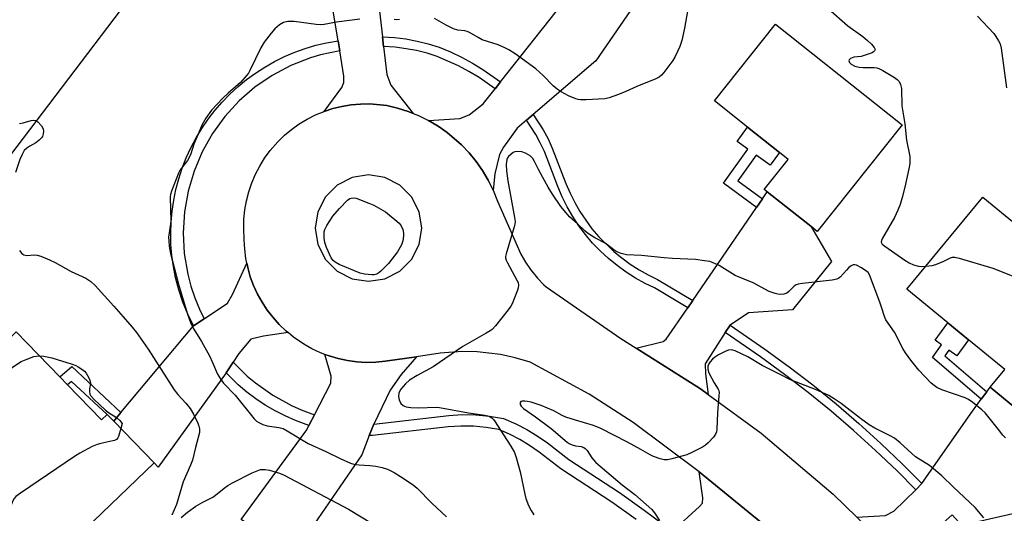
# Model space of a CAD drawing. Units: inches. Extents: x 1267766 to 1273766, y 541451 to 545452.
# Drawn here: x 1269624 to 1269939, y 545038 to 545196 of the extents above; entities that cross this region are included whole.
import ezdxf

# ---------------------------------------------------------------- set-up
doc = ezdxf.new("R2010")
doc.units = ezdxf.units.IN
doc.header["$MEASUREMENT"] = 0
for name, color, linetype in [('BLDG-Footprint', 5, 'Continuous'), ('NTRL-Trees', 3, 'Continuous'), ('TRANS-Driveway', 251, 'Continuous'), ('TRANS-Non Street Sidewalk', 7, 'Continuous'), ('TRANS-Road', 130, 'Continuous'), ('TRANS-Street Sidewalk', 7, 'Continuous'), ('Undefined', 1, 'Continuous')]:
    doc.layers.add(name, color=color, linetype=linetype)

msp = doc.modelspace()

# ---------------------------------------------------------------- linework, layer by layer
at = {"layer": 'BLDG-Footprint'}
for points, elevation in [([(1269906.07, 545162.16), (1269878.94, 545128), (1269876.83, 545129.68), (1269862.93, 545140.72), (1269861.98, 545141.47), (1269869.62, 545151.09), (1269866.85, 545153.29), (1269856.6, 545161.43), (1269846.07, 545169.79), (1269865.56, 545194.33)], 513.57), ([(1269931.8, 545139.02), (1269943.14, 545129.68), (1269950.55, 545138.67), (1269953.34, 545136.38), (1269956.2, 545134.02), (1269965.05, 545126.73), (1269964.92, 545126.58), (1269961.31, 545122.19), (1269976.54, 545109.65), (1269971.55, 545103.59), (1269979.16, 545097.32), (1269978.5, 545096.56), (1269951.56, 545063.84), (1269949.91, 545065.2), (1269934.17, 545078.16), (1269938.85, 545083.83), (1269927.29, 545093.35), (1269920.65, 545098.82), (1269907.57, 545109.59)], 512.16), ([(1269639.31, 545078.93), (1269650.13, 545067.73), (1269651.94, 545069.48), (1269654.09, 545067.38), (1269666.96, 545054.04), (1269636.51, 545024.64), (1269630.06, 545031.32), (1269621.62, 545023.17), (1269617.87, 545027.05), (1269621.17, 545030.23), (1269597.56, 545054.68), (1269603.27, 545060.19), (1269594.9, 545068.86), (1269622.92, 545095.91), (1269636.87, 545081.46)], 518.22)]:
    msp.add_lwpolyline(points, close=True, dxfattribs=dict(at, elevation=elevation))
at = {"layer": 'NTRL-Trees'}
msp.add_lwpolyline([(1269215.85, 545451.58), (1269856.93, 545451.52), (1269897.49, 545406.27), (1269911.74, 545368.76), (1269900.49, 545343.25), (1269871.98, 545337.25), (1269812.72, 545355.85), (1269785.9, 545356.71), (1269752.06, 545355.41), (1269723.42, 545345), (1269701.3, 545325.47), (1269689.58, 545302.05), (1269693.49, 545257.79), (1269683.07, 545234.36), (1269612.56, 545141.47)], dxfattribs=at)
at = {"layer": 'TRANS-Driveway'}
for points in [[(1269737.75, 545209.64), (1269739.97, 545190.32), (1269740.33, 545187.17), (1269741.35, 545178.29), (1269742.68, 545174.84), (1269749.82, 545165.79), (1269748.15, 545166.41), (1269744.78, 545167.52), (1269741.32, 545168.33), (1269735.89, 545168.84), (1269732.92, 545168.8), (1269729.96, 545168.54), (1269727.02, 545168.06), (1269724.13, 545167.35), (1269721.31, 545166.42), (1269726.98, 545174.04), (1269727.63, 545175.72), (1269727.64, 545177.72), (1269726.31, 545185.85), (1269725.78, 545189.07), (1269722.02, 545211.95)], [(1269819.25, 545198.76), (1269808.18, 545182.58), (1269788.12, 545165.44), (1269785.99, 545163.62), (1269783, 545161.06), (1269778.63, 545155.01), (1269777.37, 545152.68), (1269775.91, 545146.44), (1269775.33, 545141.23), (1269773.77, 545144.42), (1269771.97, 545147.49), (1269769.95, 545150.41), (1269767.71, 545153.17), (1269765.26, 545155.76), (1269760.65, 545159.73), (1269757.73, 545161.76), (1269754.66, 545163.56), (1269764.74, 545164.12), (1269767.72, 545165.37), (1269772.2, 545168.85), (1269775.95, 545173.62), (1269777.72, 545175.86), (1269795.54, 545198.52)]]:
    msp.add_lwpolyline(points, dxfattribs=at)
for points in [[(1269851.08, 545098.07), (1269849.51, 545095.66), (1269843.05, 545085.7), (1269843.22, 545082.42), (1269844.05, 545075.86), (1269841.62, 545077.65), (1269821.07, 545090.67), (1269829.7, 545092.86), (1269830.67, 545093.55), (1269837.51, 545103.55), (1269839.14, 545105.93), (1269859.5, 545135.71), (1269861.39, 545138.46), (1269862.93, 545140.72), (1269876.83, 545129.68), (1269883.51, 545118.42), (1269871.02, 545102.94), (1269856.93, 545101.97)], [(1269709.78, 545095.65), (1269701.94, 545094.55), (1269697.86, 545093.52), (1269694.06, 545088.99), (1269692.28, 545086.24), (1269690.04, 545082.77), (1269668.3, 545052.65), (1269666.96, 545054.04), (1269654.09, 545067.37), (1269656.36, 545070.08), (1269679.54, 545097.79), (1269682.94, 545100.06), (1269690.49, 545105.12), (1269691.99, 545107.82), (1269696.61, 545117.92), (1269696.96, 545116.46), (1269697.74, 545113.55), (1269698.78, 545110.73), (1269700.04, 545107.99), (1269701.5, 545105.35), (1269703.15, 545102.84), (1269704.99, 545100.45), (1269707, 545098.22), (1269709.2, 545096.16)], [(1269750.83, 545087.96), (1269745.98, 545082.23), (1269742.43, 545077.27), (1269737.18, 545066.4), (1269735.77, 545062.76), (1269733.37, 545056.56), (1269718.11, 545034.34), (1269712.9, 545026.74), (1269711.47, 545024.66), (1269694.82, 545035.83), (1269715.77, 545064.53), (1269716.48, 545065.93), (1269718.25, 545069.38), (1269723.42, 545079.51), (1269723.6, 545081.74), (1269721.56, 545088.71), (1269722.98, 545088.22), (1269725.86, 545087.34), (1269728.81, 545086.72), (1269731.79, 545086.32), (1269734.8, 545086.14), (1269737.81, 545086.2), (1269740.8, 545086.49)], [(1269948.06, 545062.34), (1269946.21, 545059.48), (1269952.61, 545053.32), (1269953.21, 545052.75), (1269941.39, 545037.73), (1269925.09, 545033.96), (1269922.06, 545037.39), (1269919.97, 545035.5), (1269911.64, 545028), (1269910.55, 545016.59), (1269904.02, 545024.46), (1269891.56, 545036.64), (1269900.76, 545037.12), (1269903.4, 545038.51), (1269910.39, 545045.4), (1269912.39, 545047.38), (1269928.55, 545070.52), (1269931.36, 545074.34), (1269933.1, 545076.7), (1269934.17, 545078.16), (1269949.91, 545065.2)], [(1269865.57, 545030.54), (1269859.52, 545030.08), (1269856.13, 545029.18), (1269851.92, 545027.37), (1269846.46, 545020.96), (1269843.6, 545018.18), (1269821.76, 544996.85), (1269819.44, 544994.58), (1269816.98, 544992.18), (1269815.76, 544993.69), (1269803.61, 545005.89), (1269829.66, 545029.48), (1269832.64, 545032.18), (1269841.25, 545039.98), (1269842.28, 545041.1), (1269842.4, 545042.84), (1269841.18, 545051.09), (1269860.91, 545034.98)]]:
    msp.add_lwpolyline(points, close=True, dxfattribs=at)
at = {"layer": 'TRANS-Non Street Sidewalk'}
for points in [[(1269861.39, 545138.46), (1269859.5, 545135.71), (1269848.94, 545143.49), (1269856.74, 545154.34), (1269853.29, 545156.82), (1269856.6, 545161.43), (1269866.85, 545153.29), (1269863.91, 545149.2), (1269859.44, 545152.4), (1269853.57, 545144.22)], [(1269933.1, 545076.7), (1269931.36, 545074.34), (1269915.71, 545087.75), (1269918.63, 545091.74), (1269916.57, 545093.25), (1269920.65, 545098.82), (1269927.29, 545093.35), (1269923.5, 545088.18), (1269920.99, 545090.01), (1269919.67, 545088.21)], [(1269656.36, 545070.08), (1269654.09, 545067.37), (1269651.94, 545069.48), (1269640.64, 545080.07), (1269639.32, 545078.93), (1269636.87, 545081.46), (1269640.74, 545084.81)]]:
    msp.add_lwpolyline(points, close=True, dxfattribs=at)
at = {"layer": 'TRANS-Road'}
msp.add_polyline3d([(1269860.91, 545034.98, 0), (1269841.18, 545051.09, 0), (1269820.06, 545066.88, 0), (1269806.07, 545075.92, 0), (1269787.12, 545086.22, 0), (1269782.43, 545087.6, 0), (1269777.66, 545088.63, 0), (1269770.27, 545089.48, 0), (1269765.39, 545089.58, 0), (1269758.46, 545089.08, 0), (1269750.83, 545087.96, 0), (1269740.8, 545086.49, 0), (1269737.81, 545086.2, 0), (1269734.8, 545086.14, 0), (1269731.79, 545086.32, 0), (1269728.81, 545086.72, 0), (1269725.86, 545087.34, 0), (1269722.98, 545088.22, 0), (1269721.56, 545088.71, 0), (1269720.15, 545089.24, 0), (1269717.42, 545090.51, 0), (1269714.79, 545091.98, 0), (1269711.51, 545094.23, 0), (1269709.78, 545095.65, 0), (1269709.2, 545096.16, 0), (1269707, 545098.22, 0), (1269704.99, 545100.45, 0), (1269703.15, 545102.84, 0), (1269701.5, 545105.35, 0), (1269700.04, 545107.99, 0), (1269698.78, 545110.73, 0), (1269697.74, 545113.55, 0), (1269696.96, 545116.46, 0), (1269696.61, 545117.92, 0), (1269696.31, 545119.4, 0), (1269695.93, 545122.39, 0), (1269695.77, 545125.39, 0), (1269695.62, 545129.01, 0), (1269695.69, 545131.99, 0), (1269695.98, 545134.94, 0), (1269696.51, 545137.87, 0), (1269697.24, 545140.75, 0), (1269698.2, 545143.57, 0), (1269699.36, 545146.31, 0), (1269700.73, 545148.95, 0), (1269702.3, 545151.48, 0), (1269704.05, 545153.88, 0), (1269706.51, 545156.72, 0), (1269708.65, 545158.79, 0), (1269710.93, 545160.69, 0), (1269713.35, 545162.41, 0), (1269715.9, 545163.95, 0), (1269718.56, 545165.29, 0), (1269721.31, 545166.42, 0), (1269724.13, 545167.35, 0), (1269727.02, 545168.06, 0), (1269729.96, 545168.54, 0), (1269732.92, 545168.8, 0), (1269735.89, 545168.84, 0), (1269741.32, 545168.33, 0), (1269744.78, 545167.52, 0), (1269748.15, 545166.41, 0), (1269749.82, 545165.79, 0), (1269751.47, 545165.13, 0), (1269754.66, 545163.56, 0), (1269757.73, 545161.76, 0), (1269760.65, 545159.73, 0), (1269765.26, 545155.76, 0), (1269767.71, 545153.17, 0), (1269769.95, 545150.41, 0), (1269771.97, 545147.49, 0), (1269773.77, 545144.42, 0), (1269775.33, 545141.23, 0), (1269776.72, 545137.72, 0), (1269784.24, 545120.71, 0), (1269785.68, 545118.2, 0), (1269787.3, 545115.81, 0), (1269789.55, 545113.04, 0), (1269791.56, 545110.96, 0), (1269792.26, 545110.3, 0), (1269816.17, 545093.77, 0), (1269821.07, 545090.67, 0), (1269841.62, 545077.65, 0), (1269844.05, 545075.86, 0), (1269860.98, 545063.45, 0), (1269883.99, 545044.02, 0), (1269891.56, 545036.64, 0)], dxfattribs=at)
msp.add_polyline3d([(1269730.25, 545112.91, 0), (1269735.5, 545112.08, 0), (1269740.76, 545112.91, 0), (1269745.5, 545115.33, 0), (1269749.26, 545119.09, 0), (1269751.68, 545123.83, 0), (1269752.51, 545129.09, 0), (1269751.68, 545134.35, 0), (1269749.26, 545139.09, 0), (1269745.5, 545142.85, 0), (1269740.76, 545145.27, 0), (1269735.5, 545146.1, 0), (1269730.25, 545145.27, 0), (1269725.5, 545142.85, 0), (1269721.74, 545139.09, 0), (1269719.32, 545134.35, 0), (1269718.49, 545129.09, 0), (1269719.32, 545123.83, 0), (1269721.74, 545119.09, 0), (1269725.5, 545115.33, 0)], close=True, dxfattribs=at)
at = {"layer": 'TRANS-Street Sidewalk'}
for points in [[(1269777.72, 545175.86), (1269775.95, 545173.62), (1269770.83, 545177.24), (1269767.62, 545179.19), (1269764.3, 545180.98), (1269757.48, 545184), (1269754.23, 545185.03), (1269750.88, 545185.88), (1269747.49, 545186.51), (1269744.07, 545186.95), (1269740.33, 545187.17), (1269739.97, 545190.32), (1269743.81, 545190.09), (1269747.43, 545189.63), (1269751.03, 545188.95), (1269754.57, 545188.06), (1269758.06, 545186.95), (1269761.7, 545185.45), (1269765.26, 545183.77), (1269768.72, 545181.9), (1269772.09, 545179.86)], [(1269726.31, 545185.85), (1269720.14, 545184.55), (1269716.93, 545183.58), (1269710.68, 545181.12), (1269704.76, 545177.97), (1269699.23, 545174.17), (1269694.17, 545169.77), (1269689.64, 545164.82), (1269685.7, 545159.39), (1269682.39, 545153.55), (1269679.77, 545147.37), (1269677.87, 545140.94), (1269676.7, 545134.33), (1269676.29, 545127.64), (1269676.64, 545120.94), (1269677.74, 545114.34), (1269678.75, 545110.55), (1269680, 545106.81), (1269681.47, 545103.16), (1269682.94, 545100.06), (1269679.54, 545097.79), (1269677.77, 545101.54), (1269676.22, 545105.38), (1269674.91, 545109.31), (1269673.83, 545113.32), (1269673.15, 545116.8), (1269672.67, 545120.32), (1269672.38, 545123.86), (1269672.3, 545127.4), (1269672.41, 545130.95), (1269672.73, 545134.48), (1269673.25, 545138), (1269673.96, 545141.47), (1269674.88, 545144.9), (1269675.98, 545148.27), (1269677.27, 545151.58), (1269678.75, 545154.81), (1269680.41, 545157.95), (1269682.25, 545160.98), (1269684.25, 545163.91), (1269686.42, 545166.72), (1269688.74, 545169.41), (1269691.21, 545171.96), (1269693.82, 545174.36), (1269696.56, 545176.61), (1269699.43, 545178.71), (1269702.41, 545180.63), (1269705.5, 545182.39), (1269708.67, 545183.97), (1269711.94, 545185.36), (1269715.27, 545186.57), (1269718.67, 545187.59), (1269722.13, 545188.41), (1269725.78, 545189.07)], [(1269839.14, 545105.93), (1269837.51, 545103.55), (1269826.87, 545109.94), (1269823.9, 545111.37), (1269820.8, 545113.1), (1269817.81, 545115.01), (1269814.94, 545117.09), (1269812.2, 545119.35), (1269809.6, 545121.76), (1269807.14, 545124.33), (1269804.85, 545127.04), (1269802.73, 545129.88), (1269800.77, 545132.85), (1269799, 545135.92), (1269797.42, 545139.1), (1269796.03, 545142.37), (1269791.7, 545153.6), (1269790.42, 545156.41), (1269788.98, 545159.1), (1269785.99, 545163.62), (1269788.12, 545165.44), (1269791.35, 545160.56), (1269792.89, 545157.67), (1269794.25, 545154.68), (1269798.62, 545143.36), (1269799.93, 545140.28), (1269801.42, 545137.28), (1269803.09, 545134.38), (1269804.93, 545131.59), (1269806.93, 545128.91), (1269809.1, 545126.36), (1269813.86, 545121.66), (1269816.44, 545119.54), (1269819.14, 545117.57), (1269821.96, 545115.77), (1269824.89, 545114.14), (1269827.9, 545112.69)], [(1269912.39, 545047.38), (1269910.39, 545045.4), (1269904.41, 545051.41), (1269897.55, 545057.96), (1269890.52, 545064.32), (1269883.33, 545070.5), (1269875.97, 545076.49), (1269868.47, 545082.28), (1269860.82, 545087.88), (1269849.51, 545095.66), (1269851.08, 545098.07), (1269862.2, 545090.4), (1269869.93, 545084.75), (1269877.51, 545078.91), (1269884.93, 545072.86), (1269892.19, 545066.63), (1269899.28, 545060.2), (1269906.21, 545053.6)], [(1269718.25, 545069.38), (1269716.48, 545065.93), (1269712.13, 545067.52), (1269708.83, 545068.99), (1269705.63, 545070.64), (1269702.52, 545072.47), (1269699.52, 545074.48), (1269696.64, 545076.65), (1269693.89, 545078.98), (1269690.04, 545082.77), (1269692.28, 545086.24), (1269696.75, 545081.76), (1269699.35, 545079.56), (1269704.92, 545075.61), (1269710.89, 545072.31), (1269714.01, 545070.92)]]:
    msp.add_lwpolyline(points, close=True, dxfattribs=at)
msp.add_lwpolyline([(1269821.07, 545035.89), (1269813.22, 545041.38), (1269796.93, 545052.09), (1269790.05, 545057.39), (1269787, 545059.52), (1269783.82, 545061.45), (1269780.52, 545063.16), (1269777.11, 545064.66), (1269773.11, 545065.33), (1269769.06, 545065.7), (1269764.99, 545065.75), (1269760.94, 545065.49), (1269736.75, 545062.74), (1269735.77, 545062.76), (1269737.18, 545066.4), (1269761.22, 545069.14), (1269765.49, 545069.41), (1269769.82, 545069.35), (1269774.13, 545068.96), (1269778.68, 545068.2), (1269782.58, 545066.49), (1269786.07, 545064.67), (1269789.44, 545062.63), (1269792.68, 545060.37), (1269799.5, 545055.11), (1269815.72, 545044.45), (1269823.64, 545038.9), (1269832.64, 545032.18)], dxfattribs=at)
at = {"layer": 'Undefined'}
for points, elevation in [([(1269837.66, 545199.7), (1269836.47, 545193.12), (1269835.62, 545189.11), (1269835.03, 545187.16), (1269833.54, 545184.01), (1269832.77, 545182.75), (1269829.94, 545178.88), (1269829.19, 545178.05), (1269828.35, 545177.42), (1269827.31, 545176.9), (1269821.21, 545174.39), (1269817.74, 545172.81), (1269815.35, 545171.82), (1269812.44, 545170.8), (1269811.08, 545170.5), (1269805.09, 545170.17), (1269803.3, 545170.15), (1269802.52, 545170.25), (1269801.73, 545170.46), (1269799.42, 545171.39), (1269797.06, 545172.68), (1269795.84, 545173.51), (1269794.54, 545174.67), (1269791.35, 545177.96), (1269789, 545180.06), (1269782.35, 545184.83), (1269780.4, 545186.12), (1269779.08, 545186.77), (1269776.9, 545187.7), (1269771.82, 545189.39), (1269770.54, 545190.05), (1269767.8, 545191.67), (1269767.04, 545192.02), (1269766.27, 545192.18), (1269764.04, 545192.42), (1269762.69, 545192.88), (1269760.33, 545194), (1269756.6, 545196.17)], 514), ([(1269882.38, 545199.32), (1269888.68, 545193.8), (1269893.45, 545190.37), (1269894.99, 545189.14), (1269896.23, 545187.93), (1269897.13, 545186.91), (1269897.38, 545186.29), (1269897.21, 545185.79), (1269896.94, 545185.5), (1269896.51, 545185.22), (1269894.92, 545184.6), (1269892.95, 545184.06), (1269890.63, 545183.77), (1269889.6, 545183.36), (1269889.07, 545182.95), (1269888.99, 545182.62), (1269889.26, 545182.1), (1269889.76, 545181.59), (1269890.91, 545180.95), (1269892.3, 545180.58), (1269893.62, 545180.48), (1269897.15, 545180.45), (1269898.01, 545180.36), (1269898.55, 545180.2), (1269899.83, 545179.56), (1269903.58, 545177.3), (1269904.51, 545176.64), (1269905.05, 545176.03), (1269905.49, 545175.07), (1269905.82, 545173.75), (1269905.99, 545168.26), (1269906.96, 545162.43), (1269907.49, 545157.26), (1269908.47, 545151.99), (1269908.54, 545151.13), (1269908.46, 545149.75), (1269908.2, 545148.09), (1269906.96, 545142.16), (1269906.09, 545138.86), (1269905.41, 545136.65), (1269904.67, 545134.81), (1269903.59, 545132.53), (1269899.76, 545125.91), (1269899.44, 545125.16), (1269899.38, 545124.55), (1269899.67, 545124.01), (1269900.51, 545123.29), (1269906.89, 545118.87), (1269908.34, 545117.95), (1269909.66, 545117.39), (1269911.3, 545116.92), (1269912.15, 545116.81), (1269913.57, 545116.89)], 512), ([(1269732.74, 545195.96), (1269725.33, 545194.97), (1269721.33, 545194.23), (1269720.19, 545194.11), (1269718.74, 545194.22), (1269711.73, 545195.25), (1269709.7, 545195.16), (1269708.32, 545194.84), (1269707.11, 545194.11), (1269705.56, 545192.82), (1269704.44, 545191.52), (1269702.14, 545188.59), (1269701.13, 545186.83), (1269697.72, 545179.71), (1269697.15, 545178.7), (1269696.65, 545178.02), (1269694.56, 545175.72), (1269690.65, 545172.29), (1269689, 545170.64), (1269685.38, 545166.8), (1269683.5, 545164.26), (1269682.29, 545162.05), (1269681.23, 545159.73), (1269679.73, 545155.97), (1269678.73, 545152.85), (1269678.34, 545151.89), (1269677.63, 545150.73), (1269675.35, 545147.7), (1269674.78, 545146.69), (1269672.57, 545140.97), (1269672.23, 545139.87), (1269672.11, 545139.01), (1269672.29, 545131.42), (1269672.16, 545129.73), (1269671.64, 545126.25), (1269671.65, 545125.08), (1269671.78, 545123.33), (1269672.21, 545121.02), (1269674.74, 545111.12), (1269677.51, 545101.89), (1269678.77, 545098.56), (1269679.71, 545096.78), (1269682.1, 545092.83), (1269684.65, 545088.2), (1269685.67, 545086.14), (1269687.21, 545082.37), (1269688.27, 545080.64), (1269689.15, 545079.49), (1269692.9, 545075.65), (1269698.94, 545068.12), (1269699.76, 545067.33), (1269700.47, 545066.89), (1269701.76, 545066.28), (1269703.11, 545065.81), (1269706.82, 545065.32), (1269708.26, 545064.93), (1269709.51, 545064.27), (1269716.25, 545060.23), (1269721.89, 545057.6), (1269726.49, 545055.33), (1269729.76, 545053.94), (1269730.85, 545053.62), (1269732.5, 545053.35), (1269735.92, 545053.19), (1269737.89, 545052.97), (1269739.9, 545052.51), (1269741.55, 545051.97), (1269743.76, 545050.86), (1269745.71, 545049.67), (1269749.8, 545046.97), (1269751.1, 545045.85), (1269755.7, 545041.07), (1269760.41, 545036.68)], 514), ([(1269745.46, 545195.82), (1269744.6, 545195.75), (1269743.74, 545195.8)], 514), ([(1269930.1, 545196.95), (1269935.31, 545191.32), (1269936, 545190.42), (1269936.86, 545189.01), (1269937.33, 545188.02), (1269937.65, 545186.64), (1269939.37, 545174)], 510), ([(1269624, 545162.55), (1269625.11, 545162.78), (1269627.65, 545163.5), (1269628.46, 545163.63), (1269629.2, 545163.5), (1269629.83, 545163.05), (1269630.97, 545161.81), (1269631.51, 545160.87), (1269631.62, 545160.06), (1269631.54, 545159.24), (1269631.29, 545158.46), (1269631.01, 545158.02), (1269630.26, 545157.24), (1269629.19, 545156.39), (1269627.25, 545155.36), (1269626.27, 545154.72), (1269625.51, 545153.89), (1269624.77, 545152.68), (1269624.05, 545151.1), (1269622.74, 545146.85)], 516), ([(1269939.08, 545062.03), (1269938.28, 545062.87), (1269936.8, 545064.63), (1269932.62, 545069.96), (1269931.57, 545070.94), (1269928.64, 545073.27), (1269927.24, 545074.27), (1269926.22, 545074.78), (1269918.75, 545077.4), (1269917.19, 545078.14), (1269916.24, 545078.76), (1269915.36, 545079.48), (1269911.36, 545083.62), (1269908.79, 545086.83), (1269907.16, 545089.16), (1269906.29, 545090.6), (1269903.56, 545095.82), (1269900.85, 545099.76), (1269900.38, 545100.78), (1269899.59, 545103.47), (1269898.92, 545105.4), (1269895.59, 545114.17), (1269895.17, 545114.86), (1269894.77, 545115.26), (1269893.04, 545116.4), (1269891.48, 545117.23), (1269890.97, 545117.38), (1269890.44, 545117.36), (1269889.73, 545117.02), (1269889.06, 545116.5), (1269888.22, 545115.69), (1269886.36, 545113.54), (1269885.82, 545113.09), (1269885.16, 545112.74), (1269883.73, 545112.44), (1269874.22, 545111.37), (1269872.77, 545111.12), (1269872.23, 545110.93), (1269871.53, 545110.48), (1269869.85, 545108.86), (1269869.18, 545108.33), (1269868.21, 545107.95), (1269867.17, 545107.82), (1269866.33, 545107.93), (1269865.49, 545108.14), (1269863.57, 545108.82), (1269858.4, 545111.58), (1269852.72, 545113.96), (1269847.55, 545117.11), (1269845.67, 545117.99), (1269844.56, 545118.37), (1269842.86, 545118.68), (1269839.99, 545119.06), (1269832.67, 545119.37), (1269830.05, 545119.55), (1269822.76, 545120.31), (1269817.91, 545120.59), (1269817.07, 545120.73), (1269816.23, 545120.98), (1269815.14, 545121.41), (1269814.37, 545121.83), (1269811.12, 545124.24), (1269807.81, 545126), (1269805.47, 545127.5), (1269804.62, 545128.2), (1269802.26, 545130.46), (1269799.79, 545132.7), (1269798.63, 545133.97), (1269797, 545136.01), (1269794.32, 545139.95), (1269792.93, 545142.25), (1269791.22, 545145.32), (1269789.85, 545147.86), (1269788.59, 545150.44), (1269788, 545151.41), (1269787.2, 545152.21), (1269785.67, 545153.12), (1269784.56, 545153.5), (1269783.11, 545153.65), (1269782.27, 545153.49), (1269781.77, 545153.26), (1269781.1, 545152.78), (1269780.3, 545152), (1269779.98, 545151.57), (1269779.76, 545151.09), (1269779.61, 545150.29), (1269779.55, 545149.45), (1269779.56, 545147.46), (1269779.99, 545144.22), (1269782.18, 545132.54), (1269782.33, 545131.18), (1269782.25, 545130.33), (1269782.04, 545129.47), (1269779.49, 545120.88), (1269779.33, 545120.02), (1269779.33, 545119.54), (1269779.52, 545118.79), (1269779.89, 545117.99), (1269782.95, 545112.46), (1269783.29, 545111.65), (1269783.44, 545110.84), (1269783.36, 545110.03), (1269783.11, 545109.21), (1269781.37, 545104.92), (1269780.95, 545104.16), (1269780.09, 545102.96), (1269776.05, 545097.78), (1269775.06, 545096.7), (1269774.37, 545096.19), (1269773.14, 545095.45), (1269765.61, 545091.25), (1269756.18, 545084.75), (1269751.04, 545081.99), (1269748.64, 545080.41), (1269747.32, 545079.32), (1269745.86, 545077.54), (1269745.41, 545076.82), (1269745.2, 545076.31), (1269745.06, 545075.21), (1269745.26, 545074.17), (1269745.83, 545073), (1269746.56, 545072.32), (1269747, 545072.08), (1269747.56, 545071.92), (1269749.03, 545071.73), (1269751.42, 545071.6), (1269757.23, 545071.76), (1269758.2, 545071.7), (1269767.42, 545070), (1269772.69, 545069.27), (1269774.03, 545068.89), (1269774.91, 545068.39), (1269775.48, 545067.82), (1269775.99, 545067.12), (1269778.61, 545062.91), (1269781.02, 545059.29), (1269782.13, 545057.32), (1269782.69, 545055.65), (1269783.94, 545051.11), (1269785.47, 545043.98), (1269785.84, 545042.57), (1269786.69, 545040.35), (1269787.44, 545038.76), (1269788.33, 545037.38)], 512), ([(1269623.95, 545121.89), (1269624.69, 545121.01), (1269625.33, 545120.52), (1269626.28, 545120.36), (1269628.77, 545120.5), (1269629.63, 545120.42), (1269630.75, 545120.07), (1269633.51, 545118.94), (1269635.4, 545118.08), (1269640.45, 545115.25), (1269645.18, 545113.08), (1269646.76, 545112.03), (1269648.17, 545110.74), (1269654.16, 545104.11), (1269657.08, 545100.66), (1269660, 545097.37), (1269661.39, 545095.65), (1269665.04, 545090.38), (1269673.36, 545077.39), (1269674.57, 545075.89), (1269677.17, 545073.13), (1269678.54, 545071.33), (1269679.54, 545069.58), (1269680.95, 545066.73), (1269681.33, 545065.68), (1269681.52, 545064.87), (1269681.5, 545063.74), (1269680.19, 545058.88), (1269679.26, 545054.86), (1269678.65, 545053.22), (1269676.23, 545047.91), (1269674.14, 545040.7), (1269672.64, 545037.2)], 516), ([(1269913.57, 545116.89), (1269915.7, 545117.15), (1269916.85, 545117.42), (1269919.34, 545118.47), (1269921.47, 545119.58), (1269922.13, 545119.77), (1269922.91, 545119.77), (1269924.31, 545119.46), (1269935.04, 545116.33), (1269941.22, 545113.87), (1269943.32, 545112.88), (1269953.81, 545106.84), (1269955.29, 545105.88), (1269956.81, 545104.49), (1269963.52, 545097.8), (1269964.34, 545096.93), (1269965.26, 545095.8), (1269968.27, 545091.84), (1269969.08, 545090.65), (1269969.41, 545089.88), (1269969.57, 545089.06), (1269969.77, 545085.95)], 512), ([(1269932.13, 545036.42), (1269929.37, 545039.66), (1269922.48, 545046.18), (1269918.78, 545049.88), (1269914.78, 545053.17), (1269911.21, 545055.33), (1269910.37, 545055.93), (1269905.38, 545060.42), (1269903.56, 545061.9), (1269902.27, 545062.64), (1269897.31, 545065.14), (1269895.51, 545066.14), (1269892.79, 545068.15), (1269886.56, 545073.03), (1269884.37, 545074.48), (1269882.62, 545075.54), (1269878.41, 545077.42), (1269870.41, 545080.53), (1269866.66, 545082.5), (1269861.31, 545085.14), (1269856.72, 545087.87), (1269852.71, 545089.8), (1269851.9, 545090.08), (1269851.36, 545090.16), (1269850.56, 545090.06), (1269849.75, 545089.74), (1269847.37, 545088.5), (1269846.1, 545087.73), (1269845.47, 545087.19), (1269844.74, 545086.32), (1269844.28, 545085.63), (1269843.96, 545084.89), (1269843.91, 545084.1), (1269844.19, 545083.02), (1269846, 545079.54), (1269847.25, 545077.56), (1269847.45, 545077.09), (1269847.55, 545076.54), (1269847.52, 545075.38), (1269847, 545070.03), (1269846.82, 545064.76), (1269846.72, 545063.91), (1269846.45, 545063.14), (1269845.79, 545062.26), (1269844.02, 545060.42), (1269843.18, 545059.65), (1269842.23, 545059.01), (1269838.84, 545057.29), (1269837.25, 545056.56), (1269832.46, 545055.24), (1269831.05, 545054.94), (1269829.98, 545054.95), (1269828.7, 545055.27), (1269826.61, 545056.02), (1269825.57, 545056.53), (1269822.52, 545058.31), (1269818.32, 545060.58), (1269809.77, 545064.99), (1269807.43, 545065.92), (1269801.63, 545067.63), (1269798.59, 545068.65), (1269797.4, 545069.18), (1269794.71, 545070.64), (1269790.73, 545072.34), (1269787.46, 545073.39), (1269786.36, 545073.63), (1269785.48, 545073.73), (1269784.66, 545073.72), (1269784.22, 545073.61), (1269783.97, 545073.34), (1269783.95, 545072.7), (1269784.27, 545072.1), (1269785, 545071.41), (1269788.89, 545068.7), (1269793.87, 545065.03), (1269798.95, 545060.6), (1269799.65, 545060.19), (1269800.63, 545059.77), (1269801.67, 545059.48), (1269803.51, 545059.19), (1269804.31, 545058.87), (1269804.79, 545058.57), (1269805.36, 545057.98), (1269806.88, 545055.59), (1269808.21, 545054.15), (1269816.61, 545047), (1269820.63, 545043.81), (1269826.03, 545039.01), (1269826.94, 545037.97), (1269828.55, 545035.53)], 510), ([(1269599.95, 545052.21), (1269602.6, 545057.87), (1269603.39, 545059.43), (1269604.11, 545060.64), (1269614.74, 545075.29), (1269619.08, 545081.86), (1269619.94, 545083.03), (1269620.54, 545083.64), (1269621.66, 545084.53), (1269623.28, 545085.72), (1269624.51, 545086.45), (1269626.11, 545087.11), (1269628.56, 545087.98), (1269629.36, 545088.17), (1269630.32, 545088.25)], 518), ([(1269630.32, 545088.25), (1269631.78, 545088.1), (1269634.27, 545087.64), (1269640.82, 545085.55), (1269641.93, 545085.11), (1269642.67, 545084.72), (1269643.84, 545083.98), (1269644.71, 545083.31), (1269645.25, 545082.67), (1269645.71, 545081.94), (1269646.23, 545080.93), (1269646.53, 545080.15), (1269646.64, 545079.34), (1269646.36, 545077.63), (1269646.31, 545076.8), (1269646.45, 545076.01), (1269646.67, 545075.57), (1269647.7, 545074.38), (1269651.41, 545070.84), (1269652.45, 545070.06), (1269654.98, 545068.47), (1269656.06, 545067.49), (1269656.75, 545066.62), (1269656.36, 545065.02)], 518), ([(1269656.36, 545065.02), (1269655.65, 545062.43), (1269655.41, 545061.96), (1269654.94, 545061.48), (1269654.31, 545061.17), (1269653.76, 545061), (1269649.96, 545060.2), (1269648.82, 545059.88), (1269647.21, 545059.17), (1269643.3, 545057.14), (1269641.54, 545056.02), (1269624.26, 545044.28), (1269622.84, 545043.22), (1269622.28, 545042.57), (1269621.87, 545041.8), (1269620.87, 545039.29), (1269620.31, 545037.59), (1269620.2, 545036.73), (1269620.47, 545034.45), (1269620.43, 545033.7), (1269620.21, 545033.33), (1269619.85, 545033.07), (1269618.76, 545032.72)], 518), ([(1269675.64, 545036.51), (1269677.68, 545038.24), (1269680.3, 545040.12), (1269682.59, 545041.43), (1269685.77, 545043.03), (1269686.65, 545043.6), (1269689.37, 545045.88), (1269690.54, 545046.71), (1269692.04, 545047.59), (1269698.31, 545050.75), (1269699.89, 545051.48), (1269701.02, 545051.83), (1269702.44, 545051.85), (1269703.88, 545051.63), (1269707.05, 545050.73), (1269708.59, 545050.06), (1269729.11, 545039.22), (1269736.65, 545034.54)], 516)]:
    msp.add_lwpolyline(points, dxfattribs=dict(at, elevation=elevation))
at = {"layer": 'Undefined', "elevation": 514}
msp.add_lwpolyline([(1269736.53, 545114.12), (1269734.25, 545114.34), (1269732.87, 545114.7), (1269726.17, 545117.5), (1269724.87, 545118.16), (1269724.24, 545118.69), (1269723.6, 545119.63), (1269722.13, 545122.86), (1269721.53, 545124.51), (1269721.35, 545125.91), (1269721.34, 545127.88), (1269721.52, 545128.68), (1269722.18, 545129.95), (1269724.11, 545132.88), (1269726.2, 545135.41), (1269728.83, 545138.03), (1269729.49, 545138.52), (1269729.97, 545138.73), (1269730.75, 545138.83), (1269731.56, 545138.68), (1269735.61, 545137.12), (1269737.18, 545136.4), (1269740.9, 545134.28), (1269743.96, 545131.86), (1269745.32, 545130.7), (1269745.97, 545129.83), (1269746.45, 545128.62), (1269746.65, 545127.5), (1269746.71, 545126.65), (1269746.5, 545125), (1269746.06, 545123.7), (1269744.78, 545121.52), (1269741.85, 545117.8), (1269739.5, 545115.33), (1269738.85, 545114.81), (1269738.12, 545114.41), (1269737.36, 545114.19)], close=True, dxfattribs=at)

doc.saveas('drawing.dxf')
